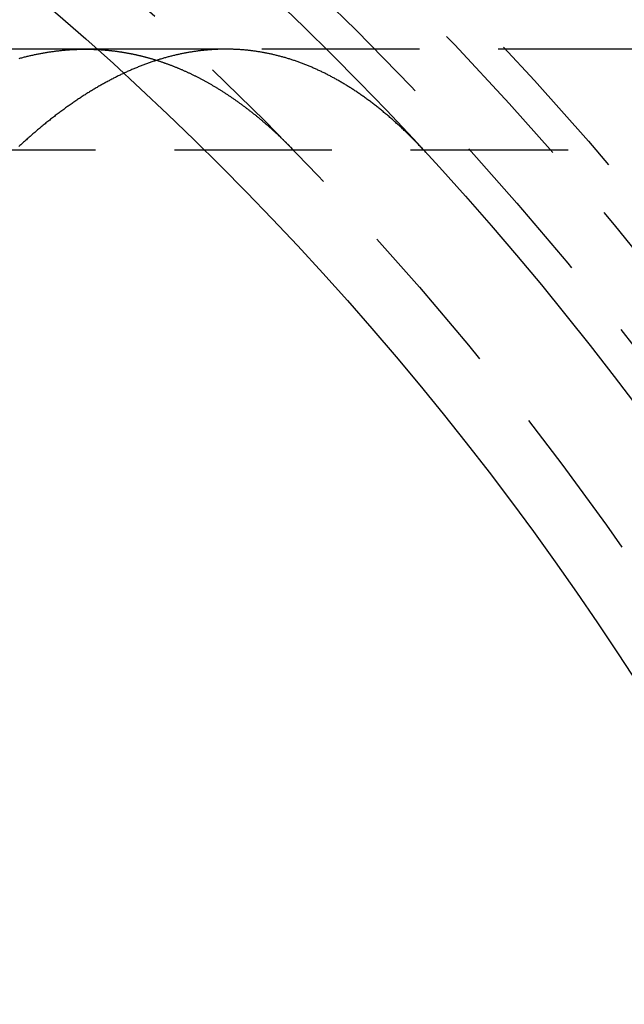
# Model space of a CAD drawing. Extents: x -115 to 565, y -415 to 0.
# Drawn here: x 31 to 41, y -279 to -263 of the extents above; entities that cross this region are included whole.
import ezdxf

# ---------------------------------------------------------------- set-up
doc = ezdxf.new("R2010")
doc.units = 0
doc.header["$LTSCALE"] = 10
doc.linetypes.add('VERDECKT', pattern=[0.375, 0.25, -0.125])
doc.layers.get('0').update_dxf_attribs({"linetype": 'CONTINUOUS'})
doc.layers.add('STEMPEL', color=3, linetype='CONTINUOUS')

# ---------------------------------------------------------------- blocks, each defined once
blk = doc.blocks.new('A$CCA53997C')
at = {"color": 3, "linetype": 'CONTINUOUS'}
blk.add_line((32.504399, 36.5), (25.308355, 36.5), dxfattribs=at)
at = {"color": 1, "linetype": 'VERDECKT'}
for p, q in [((34.731974, 36.5), (32.504399, 36.5)), ((109.053886, 36.5), (32.504399, 36.5)), ((130.164456, 34.9), (25.308355, 34.9))]:
    blk.add_line(p, q, dxfattribs=at)
at = {"color": 1}
for points in [[(37.9071, 34.8612, 0), (37.8939, 34.8755, 0), (37.8808, 34.8897, 0), (37.8676, 34.9038, 0), (37.8544, 34.9179, 0), (37.8412, 34.9319, 0), (37.8281, 34.9459, 0), (37.8149, 34.9598, 0), (37.8017, 34.9736, 0), (37.7885, 34.9873, 0), (37.7753, 35.001, 0), (37.762, 35.0147, 0), (37.7488, 35.0283, 0), (37.7356, 35.0418, 0), (37.7223, 35.0552, 0), (37.7091, 35.0686, 0), (37.6958, 35.0819, 0), (37.6826, 35.0952, 0), (37.6693, 35.1084, 0), (37.6561, 35.1215, 0), (37.6428, 35.1346, 0), (37.6295, 35.1476, 0), (37.6162, 35.1605, 0), (37.6029, 35.1734, 0), (37.5896, 35.1862, 0), (37.5763, 35.199, 0), (37.563, 35.2117, 0), (37.5497, 35.2243, 0), (37.5363, 35.2369, 0), (37.523, 35.2494, 0), (37.5097, 35.2618, 0), (37.4963, 35.2742, 0), (37.483, 35.2865, 0), (37.4696, 35.2988, 0), (37.4563, 35.311, 0), (37.4429, 35.3231, 0), (37.4295, 35.3352, 0), (37.4162, 35.3472, 0), (37.4028, 35.3591, 0), (37.3894, 35.371, 0), (37.376, 35.3828, 0), (37.3626, 35.3946, 0), (37.3492, 35.4062, 0), (37.3358, 35.4179, 0), (37.3223, 35.4294, 0), (37.3089, 35.4409, 0), (37.2955, 35.4524, 0), (37.2821, 35.4637, 0), (37.2686, 35.475, 0), (37.2552, 35.4863, 0), (37.2417, 35.4975, 0), (37.2283, 35.5086, 0), (37.2148, 35.5197, 0), (37.2014, 35.5307, 0), (37.1879, 35.5416, 0), (37.1744, 35.5525, 0), (37.1609, 35.5633, 0), (37.1475, 35.574, 0), (37.134, 35.5847, 0), (37.1205, 35.5953, 0), (37.107, 35.6059, 0), (37.0935, 35.6163, 0), (37.08, 35.6268, 0), (37.0664, 35.6371, 0), (37.0529, 35.6474, 0), (37.0394, 35.6577, 0), (37.0259, 35.6679, 0), (37.0124, 35.678, 0), (36.9988, 35.688, 0), (36.9853, 35.698, 0), (36.9717, 35.7079, 0), (36.9582, 35.7178, 0), (36.9446, 35.7276, 0), (36.9311, 35.7373, 0), (36.9175, 35.747, 0), (36.904, 35.7566, 0), (36.8904, 35.7661, 0), (36.8768, 35.7756, 0), (36.8632, 35.785, 0), (36.8496, 35.7944, 0), (36.8361, 35.8037, 0), (36.8225, 35.8129, 0), (36.8089, 35.8221, 0), (36.7953, 35.8312, 0), (36.7817, 35.8402, 0), (36.7681, 35.8492, 0), (36.7545, 35.8581, 0), (36.7409, 35.867, 0), (36.7272, 35.8757, 0), (36.7136, 35.8845, 0), (36.7, 35.8931, 0), (36.6864, 35.9017, 0), (36.6727, 35.9103, 0), (36.6591, 35.9187, 0), (36.6455, 35.9271, 0), (36.6318, 35.9355, 0), (36.6182, 35.9438, 0), (36.6045, 35.952, 0), (36.5909, 35.9602, 0), (36.5772, 35.9682, 0), (36.5636, 35.9763, 0), (36.5499, 35.9843, 0), (36.5362, 35.9922, 0), (36.5226, 36, 0), (36.5089, 36.0078, 0), (36.4952, 36.0155, 0), (36.4816, 36.0232, 0), (36.4679, 36.0308, 0), (36.4542, 36.0383, 0), (36.4405, 36.0458, 0), (36.4268, 36.0532, 0), (36.4131, 36.0605, 0), (36.3994, 36.0678, 0), (36.3857, 36.075, 0), (36.372, 36.0822, 0), (36.3583, 36.0893, 0), (36.3446, 36.0963, 0), (36.3309, 36.1033, 0), (36.3172, 36.1102, 0), (36.3035, 36.117, 0), (36.2898, 36.1238, 0), (36.2761, 36.1306, 0), (36.2624, 36.1372, 0), (36.2487, 36.1438, 0), (36.2349, 36.1504, 0), (36.2212, 36.1568, 0), (36.2075, 36.1632, 0), (36.1938, 36.1696, 0), (36.18, 36.1759, 0), (36.1663, 36.1821, 0), (36.1526, 36.1883, 0), (36.1388, 36.1944, 0), (36.1251, 36.2004, 0), (36.1114, 36.2064, 0), (36.0976, 36.2123, 0), (36.0839, 36.2182, 0), (36.0701, 36.224, 0), (36.0564, 36.2297, 0), (36.0426, 36.2354, 0), (36.0289, 36.241, 0), (36.0151, 36.2465, 0), (36.0014, 36.252, 0), (35.9876, 36.2575, 0), (35.9739, 36.2628, 0), (35.9601, 36.2681, 0), (35.9464, 36.2734, 0), (35.9326, 36.2785, 0), (35.9189, 36.2837, 0), (35.9051, 36.2887, 0), (35.8913, 36.2937, 0), (35.8776, 36.2987, 0), (35.8638, 36.3035, 0), (35.85, 36.3083, 0), (35.8363, 36.3131, 0), (35.8225, 36.3178, 0), (35.8087, 36.3224, 0), (35.795, 36.327, 0), (35.7812, 36.3315, 0), (35.7674, 36.3359, 0), (35.7537, 36.3403, 0), (35.7399, 36.3447, 0), (35.7261, 36.3489, 0), (35.7124, 36.3531, 0), (35.6986, 36.3573, 0), (35.6848, 36.3613, 0), (35.6711, 36.3654, 0), (35.6573, 36.3693, 0), (35.6435, 36.3732, 0), (35.6297, 36.3771, 0), (35.616, 36.3808, 0), (35.6022, 36.3846, 0), (35.5884, 36.3882, 0), (35.5746, 36.3918, 0), (35.5609, 36.3954, 0), (35.5471, 36.3988, 0), (35.5333, 36.4022, 0), (35.5196, 36.4056, 0), (35.5058, 36.4089, 0), (35.492, 36.4121, 0), (35.4782, 36.4153, 0), (35.4645, 36.4184, 0), (35.4507, 36.4215, 0), (35.4369, 36.4245, 0), (35.4232, 36.4274, 0), (35.4094, 36.4303, 0), (35.3956, 36.4331, 0), (35.3819, 36.4359, 0), (35.3681, 36.4386, 0), (35.3543, 36.4412, 0), (35.3406, 36.4438, 0), (35.3268, 36.4464, 0), (35.313, 36.4488, 0), (35.2993, 36.4512, 0), (35.2855, 36.4536, 0), (35.2717, 36.4559, 0), (35.258, 36.4581, 0), (35.2442, 36.4603, 0), (35.2305, 36.4624, 0), (35.2167, 36.4644, 0), (35.203, 36.4664, 0), (35.1892, 36.4684, 0), (35.1755, 36.4703, 0), (35.1617, 36.4721, 0), (35.148, 36.4738, 0), (35.1342, 36.4756, 0), (35.1205, 36.4772, 0), (35.1067, 36.4788, 0), (35.093, 36.4803, 0), (35.0792, 36.4818, 0), (35.0655, 36.4832, 0), (35.0518, 36.4846, 0), (35.038, 36.4859, 0), (35.0243, 36.4871, 0), (35.0106, 36.4883, 0), (34.9968, 36.4894, 0), (34.9831, 36.4905, 0), (34.9694, 36.4915, 0), (34.9557, 36.4925, 0), (34.9419, 36.4934, 0), (34.9282, 36.4942, 0), (34.9145, 36.495, 0), (34.9008, 36.4957, 0), (34.8871, 36.4964, 0), (34.8734, 36.497, 0), (34.8597, 36.4975, 0), (34.846, 36.498, 0), (34.8323, 36.4985, 0), (34.8186, 36.4989, 0), (34.8049, 36.4992, 0), (34.7912, 36.4995, 0), (34.7775, 36.4997, 0), (34.7638, 36.4998, 0), (34.7501, 36.5, 0), (34.7364, 36.5, 0), (34.7227, 36.5, 0), (34.709, 36.4999, 0), (34.6953, 36.4998, 0), (34.6816, 36.4996, 0), (34.6679, 36.4994, 0), (34.6542, 36.4991, 0), (34.6405, 36.4987, 0), (34.6267, 36.4983, 0), (34.6129, 36.4979, 0), (34.5992, 36.4974, 0), (34.5854, 36.4968, 0), (34.5716, 36.4962, 0), (34.5578, 36.4955, 0), (34.544, 36.4947, 0), (34.5302, 36.4939, 0), (34.5164, 36.4931, 0), (34.5026, 36.4921, 0), (34.4887, 36.4912, 0), (34.4749, 36.4901, 0), (34.461, 36.489, 0), (34.4472, 36.4879, 0), (34.4333, 36.4867, 0), (34.4194, 36.4854, 0), (34.4055, 36.4841, 0), (34.3916, 36.4827, 0), (34.3777, 36.4813, 0), (34.3638, 36.4798, 0), (34.3498, 36.4783, 0), (34.3359, 36.4767, 0), (34.322, 36.475, 0), (34.308, 36.4733, 0), (34.2941, 36.4715, 0), (34.2801, 36.4697, 0), (34.2661, 36.4678, 0), (34.2521, 36.4658, 0), (34.2381, 36.4638, 0), (34.2241, 36.4617, 0), (34.2101, 36.4596, 0), (34.1961, 36.4574, 0), (34.1821, 36.4552, 0), (34.168, 36.4529, 0), (34.154, 36.4505, 0), (34.14, 36.4481, 0), (34.1259, 36.4456, 0), (34.1118, 36.4431, 0), (34.0978, 36.4405, 0), (34.0837, 36.4378, 0), (34.0696, 36.4351, 0), (34.0555, 36.4323, 0), (34.0414, 36.4295, 0), (34.0273, 36.4266, 0), (34.0132, 36.4236, 0), (33.999, 36.4206, 0), (33.9849, 36.4176, 0), (33.9708, 36.4144, 0), (33.9566, 36.4112, 0), (33.9424, 36.408, 0), (33.9283, 36.4047, 0), (33.9141, 36.4013, 0), (33.8999, 36.3979, 0), (33.8857, 36.3944, 0), (33.8715, 36.3909, 0), (33.8573, 36.3873, 0), (33.8431, 36.3836, 0), (33.8289, 36.3799, 0), (33.8147, 36.3761, 0), (33.8005, 36.3723, 0), (33.7862, 36.3684, 0), (33.772, 36.3644, 0), (33.7577, 36.3604, 0), (33.7435, 36.3563, 0), (33.7292, 36.3522, 0), (33.715, 36.3479, 0), (33.7007, 36.3437, 0), (33.6864, 36.3394, 0), (33.6721, 36.335, 0), (33.6578, 36.3305, 0), (33.6435, 36.326, 0), (33.6292, 36.3215, 0), (33.6149, 36.3168, 0), (33.6005, 36.3121, 0), (33.5862, 36.3074, 0), (33.5719, 36.3026, 0), (33.5575, 36.2977, 0), (33.5432, 36.2928, 0), (33.5288, 36.2878, 0), (33.5145, 36.2828, 0), (33.5001, 36.2776, 0), (33.4857, 36.2725, 0), (33.4714, 36.2672, 0), (33.457, 36.262, 0), (33.4426, 36.2566, 0), (33.4282, 36.2512, 0), (33.4138, 36.2457, 0), (33.3994, 36.2402, 0), (33.385, 36.2346, 0), (33.3705, 36.2289, 0), (33.3561, 36.2232, 0), (33.3417, 36.2174, 0), (33.3272, 36.2116, 0), (33.3128, 36.2057, 0), (33.2983, 36.1997, 0), (33.2839, 36.1937, 0), (33.2694, 36.1876, 0), (33.255, 36.1815, 0), (33.2405, 36.1753, 0), (33.226, 36.169, 0), (33.2115, 36.1627, 0), (33.197, 36.1563, 0), (33.1825, 36.1498, 0), (33.168, 36.1433, 0), (33.1535, 36.1367, 0), (33.139, 36.1301, 0), (33.1245, 36.1234, 0), (33.11, 36.1166, 0), (33.0955, 36.1098, 0), (33.081, 36.1029, 0), (33.0664, 36.096, 0), (33.0519, 36.089, 0), (33.0373, 36.0819, 0), (33.0228, 36.0748, 0), (33.0082, 36.0676, 0), (32.9937, 36.0604, 0), (32.9791, 36.0531, 0), (32.9646, 36.0457, 0), (32.95, 36.0383, 0), (32.9354, 36.0308, 0), (32.9208, 36.0232, 0), (32.9062, 36.0156, 0), (32.8917, 36.0079, 0), (32.8771, 36.0002, 0), (32.8625, 35.9924, 0), (32.8479, 35.9845, 0), (32.8333, 35.9766, 0), (32.8186, 35.9686, 0), (32.804, 35.9605, 0), (32.7894, 35.9524, 0), (32.7748, 35.9443, 0), (32.7602, 35.936, 0), (32.7455, 35.9277, 0), (32.7309, 35.9194, 0), (32.7162, 35.911, 0), (32.7016, 35.9025, 0), (32.687, 35.8939, 0), (32.6723, 35.8853, 0), (32.6577, 35.8767, 0), (32.643, 35.8679, 0), (32.6283, 35.8591, 0), (32.6137, 35.8503, 0), (32.599, 35.8414, 0), (32.5843, 35.8324, 0), (32.5696, 35.8234, 0), (32.555, 35.8143, 0), (32.5403, 35.8051, 0), (32.5256, 35.7959, 0), (32.5109, 35.7866, 0), (32.4962, 35.7772, 0), (32.4815, 35.7678, 0), (32.4668, 35.7583, 0), (32.4521, 35.7488, 0), (32.4374, 35.7392, 0), (32.4227, 35.7295, 0), (32.408, 35.7198, 0), (32.3933, 35.71, 0), (32.3786, 35.7002, 0), (32.3638, 35.6903, 0), (32.3491, 35.6803, 0), (32.3344, 35.6703, 0), (32.3196, 35.6602, 0), (32.3049, 35.65, 0), (32.2902, 35.6398, 0), (32.2754, 35.6295, 0), (32.2607, 35.6192, 0), (32.246, 35.6088, 0), (32.2312, 35.5983, 0), (32.2165, 35.5878, 0), (32.2017, 35.5772, 0), (32.187, 35.5666, 0), (32.1722, 35.5558, 0), (32.1574, 35.5451, 0), (32.1427, 35.5342, 0), (32.1279, 35.5233, 0), (32.1132, 35.5124, 0), (32.0984, 35.5013, 0), (32.0836, 35.4903, 0), (32.0688, 35.4791, 0), (32.0541, 35.4679, 0), (32.0393, 35.4566, 0), (32.0245, 35.4453, 0), (32.0097, 35.4339, 0), (31.995, 35.4225, 0), (31.9802, 35.4109, 0), (31.9654, 35.3994, 0), (31.9506, 35.3877, 0), (31.9358, 35.376, 0), (31.921, 35.3643, 0), (31.9062, 35.3524, 0), (31.8914, 35.3405, 0), (31.8766, 35.3286, 0), (31.8618, 35.3166, 0), (31.847, 35.3045, 0), (31.8322, 35.2924, 0), (31.8174, 35.2802, 0), (31.8026, 35.2679, 0), (31.7878, 35.2556, 0), (31.773, 35.2432, 0), (31.7582, 35.2308, 0), (31.7434, 35.2183, 0), (31.7286, 35.2057, 0), (31.7138, 35.1931, 0), (31.699, 35.1804, 0), (31.6842, 35.1677, 0), (31.6694, 35.1548, 0), (31.6546, 35.142, 0), (31.6397, 35.129, 0), (31.6249, 35.116, 0), (31.6101, 35.103, 0), (31.5953, 35.0899, 0), (31.5805, 35.0767, 0), (31.5657, 35.0634, 0), (31.5508, 35.0501, 0), (31.536, 35.0368, 0), (31.5212, 35.0233, 0), (31.5064, 35.0099, 0), (31.4916, 34.9963, 0), (31.4767, 34.9827, 0), (31.4619, 34.969, 0), (31.4471, 34.9553, 0)], [(31.4492, 36.3536, 0), (31.4637, 36.3575, 0), (31.4783, 36.3615, 0), (31.4928, 36.3653, 0), (31.5073, 36.3691, 0), (31.5219, 36.3729, 0), (31.5364, 36.3766, 0), (31.5509, 36.3802, 0), (31.5654, 36.3838, 0), (31.5799, 36.3873, 0), (31.5944, 36.3908, 0), (31.6089, 36.3942, 0), (31.6234, 36.3976, 0), (31.6378, 36.4009, 0), (31.6523, 36.4041, 0), (31.6667, 36.4073, 0), (31.6812, 36.4105, 0), (31.6956, 36.4136, 0), (31.71, 36.4166, 0), (31.7245, 36.4196, 0), (31.7389, 36.4225, 0), (31.7533, 36.4254, 0), (31.7677, 36.4282, 0), (31.7821, 36.4309, 0), (31.7965, 36.4336, 0), (31.8108, 36.4363, 0), (31.8252, 36.4389, 0), (31.8395, 36.4414, 0), (31.8539, 36.4439, 0), (31.8682, 36.4463, 0), (31.8826, 36.4487, 0), (31.8969, 36.451, 0), (31.9112, 36.4533, 0), (31.9255, 36.4555, 0), (31.9398, 36.4577, 0), (31.9541, 36.4598, 0), (31.9684, 36.4618, 0), (31.9826, 36.4638, 0), (31.9969, 36.4657, 0), (32.0112, 36.4676, 0), (32.0254, 36.4695, 0), (32.0396, 36.4712, 0), (32.0539, 36.473, 0), (32.0681, 36.4746, 0), (32.0823, 36.4763, 0), (32.0965, 36.4778, 0), (32.1107, 36.4793, 0), (32.1249, 36.4808, 0), (32.1391, 36.4822, 0), (32.1532, 36.4835, 0), (32.1674, 36.4848, 0), (32.1815, 36.4861, 0), (32.1957, 36.4873, 0), (32.2098, 36.4884, 0), (32.2239, 36.4895, 0), (32.238, 36.4905, 0), (32.2522, 36.4915, 0), (32.2662, 36.4924, 0), (32.2803, 36.4933, 0), (32.2944, 36.4941, 0), (32.3085, 36.4949, 0), (32.3225, 36.4956, 0), (32.3366, 36.4962, 0), (32.3506, 36.4968, 0), (32.3646, 36.4974, 0), (32.3787, 36.4979, 0), (32.3927, 36.4983, 0), (32.4067, 36.4987, 0), (32.4207, 36.4991, 0), (32.4346, 36.4993, 0), (32.4486, 36.4996, 0), (32.4626, 36.4998, 0), (32.4765, 36.4999, 0), (32.4905, 36.5, 0), (32.5044, 36.5, 0)], [(32.6973, 36.495, 0), (32.7072, 36.4945, 0), (32.7171, 36.4939, 0), (32.7269, 36.4933, 0), (32.7368, 36.4927, 0), (32.7467, 36.4921, 0), (32.7566, 36.4914, 0), (32.7664, 36.4907, 0), (32.7763, 36.49, 0), (32.7862, 36.4893, 0), (32.7961, 36.4885, 0), (32.8059, 36.4877, 0), (32.8158, 36.4869, 0), (32.8257, 36.486, 0), (32.8356, 36.4852, 0), (32.8454, 36.4842, 0), (32.8553, 36.4833, 0), (32.8652, 36.4824, 0), (32.8751, 36.4814, 0), (32.885, 36.4804, 0), (32.8948, 36.4793, 0), (32.9047, 36.4783, 0), (32.9146, 36.4772, 0), (32.9245, 36.4761, 0), (32.9344, 36.4749, 0), (32.9442, 36.4737, 0), (32.9541, 36.4725, 0), (32.964, 36.4713, 0), (32.9739, 36.4701, 0), (32.9838, 36.4688, 0), (32.9937, 36.4675, 0), (33.0036, 36.4661, 0), (33.0135, 36.4648, 0), (33.0233, 36.4634, 0), (33.0332, 36.462, 0), (33.0431, 36.4605, 0), (33.053, 36.4591, 0), (33.0629, 36.4576, 0), (33.0728, 36.456, 0), (33.0827, 36.4545, 0), (33.0926, 36.4529, 0), (33.1025, 36.4513, 0), (33.1124, 36.4497, 0), (33.1222, 36.448, 0), (33.1321, 36.4463, 0), (33.142, 36.4446, 0), (33.1519, 36.4429, 0), (33.1618, 36.4411, 0), (33.1717, 36.4393, 0), (33.1816, 36.4375, 0), (33.1915, 36.4356, 0), (33.2014, 36.4337, 0), (33.2113, 36.4318, 0), (33.2212, 36.4299, 0), (33.2311, 36.4279, 0), (33.241, 36.4259, 0), (33.2508, 36.4239, 0), (33.2607, 36.4219, 0), (33.2706, 36.4198, 0), (33.2805, 36.4177, 0), (33.2904, 36.4156, 0), (33.3003, 36.4134, 0), (33.3102, 36.4112, 0), (33.3201, 36.409, 0), (33.33, 36.4068, 0), (33.3399, 36.4045, 0), (33.3498, 36.4022, 0), (33.3597, 36.3999, 0), (33.3696, 36.3975, 0), (33.3795, 36.3951, 0), (33.3894, 36.3927, 0), (33.3992, 36.3903, 0), (33.4091, 36.3878, 0), (33.419, 36.3853, 0), (33.4289, 36.3828, 0), (33.4388, 36.3803, 0), (33.4487, 36.3777, 0), (33.4586, 36.3751, 0), (33.4685, 36.3725, 0), (33.4784, 36.3698, 0), (33.4883, 36.3671, 0), (33.4982, 36.3644, 0), (33.508, 36.3616, 0), (33.5179, 36.3589, 0), (33.5278, 36.3561, 0), (33.5377, 36.3532, 0), (33.5476, 36.3504, 0), (33.5575, 36.3475, 0), (33.5674, 36.3446, 0), (33.5773, 36.3416, 0), (33.5871, 36.3387, 0), (33.597, 36.3357, 0), (33.6069, 36.3326, 0), (33.6168, 36.3296, 0), (33.6267, 36.3265, 0), (33.6366, 36.3234, 0), (33.6464, 36.3202, 0), (33.6563, 36.3171, 0), (33.6662, 36.3139, 0), (33.6761, 36.3106, 0), (33.686, 36.3074, 0), (33.6959, 36.3041, 0), (33.7057, 36.3008, 0), (33.7156, 36.2974, 0), (33.7255, 36.2941, 0), (33.7354, 36.2907, 0), (33.7452, 36.2872, 0), (33.7551, 36.2838, 0), (33.765, 36.2803, 0), (33.7749, 36.2768, 0), (33.7847, 36.2733, 0), (33.7946, 36.2697, 0), (33.8045, 36.2661, 0), (33.8144, 36.2625, 0), (33.8242, 36.2588, 0), (33.8341, 36.2551, 0), (33.844, 36.2514, 0), (33.8538, 36.2477, 0), (33.8637, 36.2439, 0), (33.8736, 36.2401, 0), (33.8834, 36.2363, 0), (33.8933, 36.2324, 0), (33.9032, 36.2285, 0), (33.913, 36.2246, 0), (33.9229, 36.2207, 0), (33.9327, 36.2167, 0), (33.9426, 36.2127, 0), (33.9524, 36.2087, 0), (33.9623, 36.2046, 0), (33.9722, 36.2005, 0), (33.982, 36.1964, 0), (33.9919, 36.1923, 0), (34.0017, 36.1881, 0), (34.0116, 36.1839, 0), (34.0214, 36.1797, 0), (34.0313, 36.1754, 0), (34.0411, 36.1711, 0), (34.051, 36.1668, 0), (34.0608, 36.1625, 0), (34.0707, 36.1581, 0), (34.0805, 36.1537, 0), (34.0903, 36.1493, 0), (34.1002, 36.1448, 0), (34.11, 36.1403, 0), (34.1199, 36.1358, 0), (34.1297, 36.1313, 0), (34.1395, 36.1267, 0), (34.1494, 36.1221, 0), (34.1592, 36.1175, 0), (34.169, 36.1128, 0), (34.1789, 36.1081, 0), (34.1887, 36.1034, 0), (34.1985, 36.0986, 0), (34.2083, 36.0939, 0), (34.2182, 36.089, 0), (34.228, 36.0842, 0), (34.2378, 36.0793, 0), (34.2476, 36.0745, 0), (34.2575, 36.0695, 0), (34.2673, 36.0646, 0), (34.2771, 36.0596, 0), (34.2869, 36.0546, 0), (34.2967, 36.0496, 0), (34.3065, 36.0445, 0), (34.3163, 36.0394, 0), (34.3262, 36.0343, 0), (34.336, 36.0291, 0), (34.3458, 36.0239, 0), (34.3556, 36.0187, 0), (34.3654, 36.0135, 0), (34.3752, 36.0082, 0), (34.385, 36.0029, 0), (34.3948, 35.9976, 0), (34.4046, 35.9922, 0), (34.4144, 35.9868, 0), (34.4241, 35.9814, 0), (34.4339, 35.976, 0), (34.4437, 35.9705, 0), (34.4535, 35.965, 0), (34.4633, 35.9594, 0), (34.4731, 35.9539, 0), (34.4829, 35.9483, 0), (34.4926, 35.9427, 0), (34.5024, 35.937, 0), (34.5122, 35.9313, 0), (34.522, 35.9256, 0), (34.5317, 35.9199, 0), (34.5415, 35.9141, 0), (34.5513, 35.9083, 0), (34.561, 35.9025, 0), (34.5708, 35.8966, 0), (34.5806, 35.8908, 0), (34.5903, 35.8849, 0), (34.6001, 35.8789, 0), (34.6099, 35.8729, 0), (34.6196, 35.8669, 0), (34.6294, 35.8609, 0), (34.6391, 35.8548, 0), (34.6489, 35.8488, 0), (34.6586, 35.8426, 0), (34.6684, 35.8365, 0), (34.6781, 35.8303, 0), (34.6878, 35.8241, 0), (34.6976, 35.8179, 0), (34.7073, 35.8116, 0), (34.717, 35.8053, 0), (34.7268, 35.799, 0), (34.7365, 35.7926, 0), (34.7462, 35.7862, 0), (34.756, 35.7798, 0), (34.7657, 35.7734, 0), (34.7754, 35.7669, 0), (34.7851, 35.7604, 0), (34.7948, 35.7539, 0), (34.8046, 35.7473, 0), (34.8143, 35.7407, 0), (34.824, 35.7341, 0), (34.8337, 35.7275, 0), (34.8434, 35.7208, 0), (34.8531, 35.7141, 0), (34.8628, 35.7073, 0), (34.8725, 35.7006, 0), (34.8822, 35.6938, 0), (34.8919, 35.6869, 0), (34.9016, 35.6801, 0), (34.9113, 35.6732, 0), (34.921, 35.6663, 0), (34.9306, 35.6594, 0), (34.9403, 35.6524, 0), (34.95, 35.6454, 0), (34.9597, 35.6384, 0), (34.9694, 35.6313, 0), (34.979, 35.6242, 0), (34.9887, 35.6171, 0), (34.9984, 35.6099, 0), (35.008, 35.6028, 0), (35.0177, 35.5956, 0), (35.0274, 35.5883, 0), (35.037, 35.581, 0), (35.0467, 35.5738, 0), (35.0563, 35.5664, 0), (35.066, 35.5591, 0), (35.0756, 35.5517, 0), (35.0853, 35.5443, 0), (35.0949, 35.5368, 0), (35.1045, 35.5294, 0), (35.1142, 35.5219, 0), (35.1238, 35.5143, 0), (35.1334, 35.5068, 0), (35.1431, 35.4992, 0), (35.1527, 35.4916, 0), (35.1623, 35.4839, 0), (35.1719, 35.4762, 0), (35.1816, 35.4685, 0), (35.1912, 35.4608, 0), (35.2008, 35.453, 0), (35.2104, 35.4452, 0), (35.22, 35.4374, 0), (35.2296, 35.4296, 0), (35.2392, 35.4217, 0), (35.2488, 35.4138, 0), (35.2584, 35.4058, 0), (35.268, 35.3979, 0), (35.2776, 35.3899, 0), (35.2872, 35.3818, 0), (35.2968, 35.3738, 0), (35.3063, 35.3657, 0), (35.3159, 35.3576, 0), (35.3255, 35.3494, 0), (35.3351, 35.3412, 0), (35.3446, 35.333, 0), (35.3542, 35.3248, 0), (35.3638, 35.3165, 0), (35.3733, 35.3082, 0), (35.3829, 35.2999, 0), (35.3924, 35.2916, 0), (35.402, 35.2832, 0), (35.4115, 35.2748, 0), (35.4211, 35.2663, 0), (35.4306, 35.2579, 0), (35.4402, 35.2494, 0), (35.4497, 35.2408, 0), (35.4592, 35.2323, 0), (35.4688, 35.2237, 0), (35.4783, 35.2151, 0), (35.4878, 35.2064, 0), (35.4973, 35.1978, 0), (35.5069, 35.1891, 0), (35.5164, 35.1803, 0), (35.5259, 35.1716, 0), (35.5354, 35.1628, 0), (35.5449, 35.154, 0), (35.5544, 35.1451, 0), (35.5639, 35.1362, 0), (35.5734, 35.1273, 0), (35.5829, 35.1184, 0), (35.5924, 35.1094, 0), (35.6019, 35.1004, 0), (35.6113, 35.0914, 0), (35.6208, 35.0823, 0), (35.6303, 35.0733, 0), (35.6398, 35.0641, 0), (35.6492, 35.055, 0), (35.6587, 35.0458, 0), (35.6682, 35.0366, 0), (35.6776, 35.0274, 0), (35.6871, 35.0181, 0), (35.6965, 35.0088, 0), (35.706, 34.9995, 0), (35.7154, 34.9902, 0), (35.7249, 34.9808, 0), (35.7343, 34.9714, 0), (35.7437, 34.962, 0), (35.7532, 34.9525, 0), (35.7626, 34.943, 0), (35.772, 34.9335, 0), (35.7814, 34.9239, 0), (35.7909, 34.9143, 0), (35.8003, 34.9047, 0), (35.8097, 34.8951, 0)]]:
    blk.add_polyline3d(points, dxfattribs=at)
at = {"color": 3}
blk.add_polyline3d([(32.5044, 36.5, 0), (32.5059, 36.5, 0), (32.5074, 36.5, 0), (32.509, 36.5, 0), (32.5105, 36.5, 0), (32.512, 36.5, 0), (32.5135, 36.5, 0), (32.515, 36.5, 0), (32.5165, 36.5, 0), (32.5181, 36.5, 0), (32.5196, 36.5, 0), (32.5211, 36.5, 0), (32.5226, 36.5, 0), (32.5241, 36.4999, 0), (32.5256, 36.4999, 0), (32.5272, 36.4999, 0), (32.5287, 36.4999, 0), (32.5302, 36.4999, 0), (32.5317, 36.4999, 0), (32.5332, 36.4999, 0), (32.5348, 36.4999, 0), (32.5363, 36.4999, 0), (32.5378, 36.4998, 0), (32.5393, 36.4998, 0), (32.5408, 36.4998, 0), (32.5423, 36.4998, 0), (32.5439, 36.4998, 0), (32.5454, 36.4998, 0), (32.5469, 36.4998, 0), (32.5484, 36.4997, 0), (32.5499, 36.4997, 0), (32.5515, 36.4997, 0), (32.553, 36.4997, 0), (32.5545, 36.4997, 0), (32.556, 36.4996, 0), (32.5575, 36.4996, 0), (32.559, 36.4996, 0), (32.5606, 36.4996, 0), (32.5621, 36.4996, 0), (32.5636, 36.4995, 0), (32.5651, 36.4995, 0), (32.5666, 36.4995, 0), (32.5682, 36.4995, 0), (32.5697, 36.4994, 0), (32.5712, 36.4994, 0), (32.5727, 36.4994, 0), (32.5742, 36.4993, 0), (32.5758, 36.4993, 0), (32.5773, 36.4993, 0), (32.5788, 36.4993, 0), (32.5803, 36.4992, 0), (32.5818, 36.4992, 0), (32.5833, 36.4992, 0), (32.5849, 36.4991, 0), (32.5864, 36.4991, 0), (32.5879, 36.4991, 0), (32.5894, 36.499, 0), (32.5909, 36.499, 0), (32.5925, 36.499, 0), (32.594, 36.4989, 0), (32.5955, 36.4989, 0), (32.597, 36.4988, 0), (32.5985, 36.4988, 0), (32.6001, 36.4988, 0), (32.6016, 36.4987, 0), (32.6031, 36.4987, 0), (32.6046, 36.4986, 0), (32.6061, 36.4986, 0), (32.6077, 36.4986, 0), (32.6092, 36.4985, 0), (32.6107, 36.4985, 0), (32.6122, 36.4984, 0), (32.6137, 36.4984, 0), (32.6153, 36.4983, 0), (32.6168, 36.4983, 0), (32.6183, 36.4983, 0), (32.6198, 36.4982, 0), (32.6213, 36.4982, 0), (32.6229, 36.4981, 0), (32.6244, 36.4981, 0), (32.6259, 36.498, 0), (32.6274, 36.498, 0), (32.6289, 36.4979, 0), (32.6304, 36.4979, 0), (32.632, 36.4978, 0), (32.6335, 36.4978, 0), (32.635, 36.4977, 0), (32.6365, 36.4976, 0), (32.638, 36.4976, 0), (32.6396, 36.4975, 0), (32.6411, 36.4975, 0), (32.6426, 36.4974, 0), (32.6441, 36.4974, 0), (32.6456, 36.4973, 0), (32.6472, 36.4973, 0), (32.6487, 36.4972, 0), (32.6502, 36.4971, 0), (32.6517, 36.4971, 0), (32.6532, 36.497, 0), (32.6548, 36.497, 0), (32.6563, 36.4969, 0), (32.6578, 36.4968, 0), (32.6593, 36.4968, 0), (32.6609, 36.4967, 0), (32.6624, 36.4966, 0), (32.6639, 36.4966, 0), (32.6654, 36.4965, 0), (32.6669, 36.4964, 0), (32.6685, 36.4964, 0), (32.67, 36.4963, 0), (32.6715, 36.4962, 0), (32.673, 36.4962, 0), (32.6745, 36.4961, 0), (32.6761, 36.496, 0), (32.6776, 36.496, 0), (32.6791, 36.4959, 0), (32.6806, 36.4958, 0), (32.6821, 36.4957, 0), (32.6837, 36.4957, 0), (32.6852, 36.4956, 0), (32.6867, 36.4955, 0), (32.6882, 36.4954, 0), (32.6897, 36.4954, 0), (32.6913, 36.4953, 0), (32.6928, 36.4952, 0), (32.6943, 36.4951, 0), (32.6958, 36.4951, 0), (32.6973, 36.495, 0)], dxfattribs=at)
at = {"color": 3, "linetype": 'CONTINUOUS'}
for radius in [115, 51.5, 49]:
    blk.add_circle((0, 0), radius, dxfattribs=at)
at = {"color": 1, "linetype": 'VERDECKT'}
for radius in [114.366073, 53.54326, 53, 52.04326, 50]:
    blk.add_circle((0, 0), radius, dxfattribs=at)

msp = doc.modelspace()

# ---------------------------------------------------------------- block references
at = {"layer": 'STEMPEL'}
msp.add_blockref('A$CCA53997C', (0, -300), dxfattribs=at)

doc.saveas('drawing.dxf')
